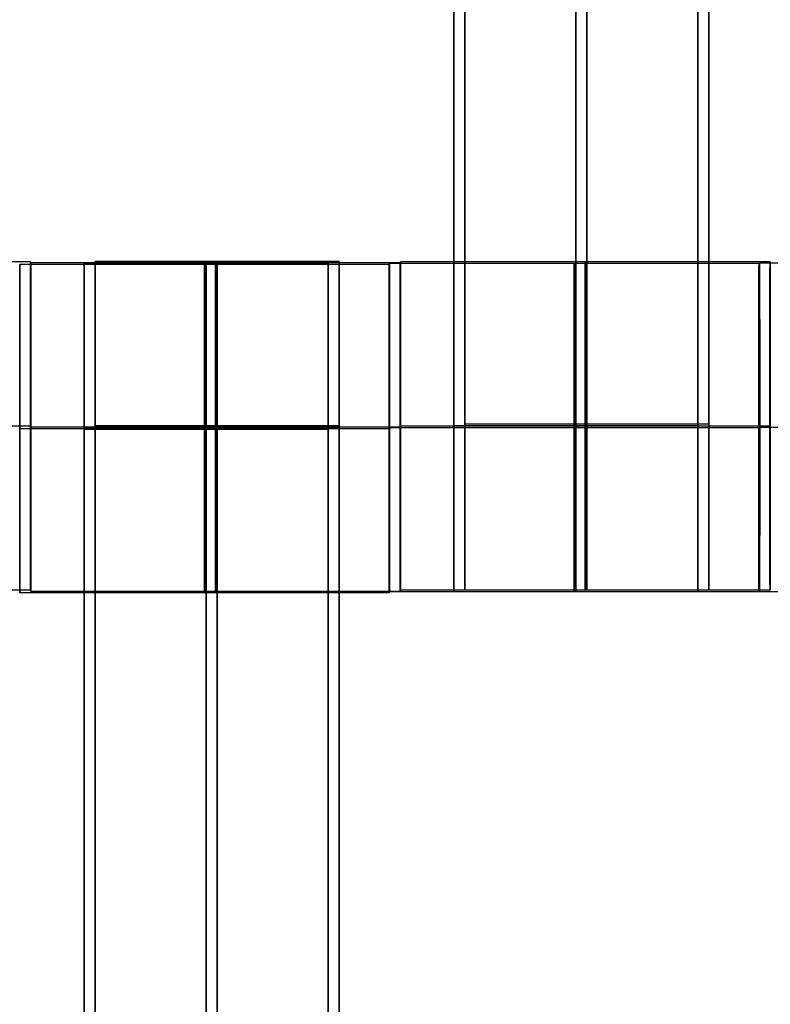
# Model space of a CAD drawing. Units: centimetres. Extents: x -1508 to -938, y -289 to 281.
# Drawn here: x -1223 to -1219, y 44 to 50 of the extents above; entities that cross this region are included whole.
import ezdxf

# ---------------------------------------------------------------- set-up
doc = ezdxf.new("R2010")
doc.units = ezdxf.units.CM
for name, color, linetype, true_color in [('Domyślny', 7, 'Continuous', 0x000000), ('Gumy', 7, 'Continuous', 0xbf0000), ('Mata', 7, 'Continuous', 0x000000), ('WYMIARY', 7, 'Continuous', 0x000000), ('WYMIARY STREFY', 6, 'Continuous', 0xff00ff)]:
    doc.layers.add(name, color=color, linetype=linetype, true_color=true_color)
doc.styles.add('Arial Normalny', font='arial.ttf')
doc.dimstyles.new('TRAMPOL', dxfattribs={"dimscale": 1.1, "dimtxt": 7, "dimasz": 10, "dimexe": 5, "dimexo": 5, "dimgap": 1.1, "dimtad": 1, "dimtoh": 1, "dimdec": 0, "dimzin": 1, "dimdsep": 46, "dimtxsty": 'Arial Normalny', "dimcen": 5, "dimazin": 1, "dimtfac": 1, "dimtdec": 4, "dimtix": 1, "dimtofl": 0, "dimtmove": 1, "dimatfit": 3, "dimfxl": 10, "dimtolj": 1, "dimtzin": 1, "dimarcsym": 0})

# ---------------------------------------------------------------- blocks, each defined once
blk = doc.blocks.new('*D2')
at = {"layer": 'Defpoints', "color": 0, "transparency": 16777216}
for p in [(-1150.8435, 78.1076), (-1294.6524, -87.059)]:
    blk.add_point(p, dxfattribs=at)
at = {"layer": 'WYMIARY', "color": 0, "lineweight": -2, "transparency": 16777216}
for p, q in [((-1125.3916, 107.3395), (-1143.6202, 86.4037)), ((-1098.8409, 107.3395), (-1125.3916, 107.3395))]:
    blk.add_line(p, q, dxfattribs=at)
at = {"layer": 'WYMIARY', "color": 0, "transparency": 16777216}
for p, q in [((-1222.7479, -9.9757), (-1222.7479, 1.0243)), ((-1228.2479, -4.4757), (-1217.2479, -4.4757))]:
    blk.add_line(p, q, dxfattribs=at)
blk.add_solid([(-1145.0029, 87.6076), (-1142.2376, 85.1998), (-1150.8435, 78.1076)], dxfattribs=at)
at = {"layer": 'WYMIARY', "color": 0, "transparency": 16777216, "insert": (-1111.5112, 112.6934), "char_height": 7.7, "attachment_point": 5, "style": 'Arial Normalny'}
blk.add_mtext('\\A1;Ø200', dxfattribs=at)
blk = doc.blocks.new('*D3')
at = {"layer": 'Defpoints', "color": 0, "transparency": 16777216}
for p in [(-1296.0636, 39.5137), (-1149.4323, -48.4651)]:
    blk.add_point(p, dxfattribs=at)
at = {"layer": 'WYMIARY', "color": 0, "lineweight": -2, "transparency": 16777216}
for p, q in [((-1362.324, 63.3395), (-1335.7733, 63.3395)), ((-1335.7733, 63.3395), (-1305.496, 45.1732))]:
    blk.add_line(p, q, dxfattribs=at)
at = {"layer": 'WYMIARY', "color": 0, "transparency": 16777216}
for p, q in [((-1222.7479, -9.9757), (-1222.7479, 1.0243)), ((-1228.2479, -4.4757), (-1217.2479, -4.4757))]:
    blk.add_line(p, q, dxfattribs=at)
blk.add_solid([(-1306.4392, 43.6011), (-1304.5528, 46.7452), (-1296.0636, 39.5137)], dxfattribs=at)
at = {"layer": 'WYMIARY', "color": 0, "transparency": 16777216, "insert": (-1349.6536, 68.6934), "char_height": 7.7, "attachment_point": 5, "style": 'Arial Normalny'}
blk.add_mtext('\\A1;Ø150', dxfattribs=at)
blk = doc.blocks.new('*D4')
at = {"layer": 'Defpoints', "color": 0, "transparency": 16777216}
for p in [(-994.2028, 165.795), (-1451.2931, -174.7464)]:
    blk.add_point(p, dxfattribs=at)
at = {"layer": 'WYMIARY STREFY', "color": 0, "lineweight": -2, "transparency": 16777216}
for p, q in [((-976.5607, 178.9387), (-985.3817, 172.3669)), ((-950.01, 178.9387), (-976.5607, 178.9387))]:
    blk.add_line(p, q, dxfattribs=at)
at = {"layer": 'WYMIARY STREFY', "color": 0, "transparency": 16777216}
for p, q in [((-1222.7479, -9.9757), (-1222.7479, 1.0243)), ((-1228.2479, -4.4757), (-1217.2479, -4.4757))]:
    blk.add_line(p, q, dxfattribs=at)
blk.add_solid([(-986.477, 173.837), (-984.2864, 170.8967), (-994.2028, 165.795)], dxfattribs=at)
at = {"layer": 'WYMIARY STREFY', "color": 0, "transparency": 16777216, "insert": (-962.6803, 184.2926), "char_height": 7.7, "attachment_point": 5, "style": 'Arial Normalny'}
blk.add_mtext('\\A1;Ø550', dxfattribs=at)

msp = doc.modelspace()

# ---------------------------------------------------------------- linework, layer by layer
at = {"layer": 'Domyślny'}
for points in [[(-1153.7329, -90.1921, -12), (-1239.4503, -159.1308, -12), (-1308.3889, -73.4134, -12), (-1377.3276, 12.3039, -12), (-1291.6102, 81.2426, -12), (-1205.8929, 150.1812, -12), (-1136.9542, 64.4639, -12), (-1068.0156, -21.2535, -12), (-1153.7329, -90.1921, -12)], [(-1153.7329, -90.1921, -47), (-1239.4503, -159.1308, -47), (-1308.3889, -73.4134, -47), (-1377.3276, 12.3039, -47), (-1291.6102, 81.2426, -47), (-1205.8929, 150.1812, -47), (-1136.9542, 64.4639, -47), (-1068.0156, -21.2535, -47), (-1153.7329, -90.1921, -47)], [(-1153.7329, -90.1921, -29.5), (-1239.4503, -159.1308, -29.5), (-1308.3889, -73.4134, -29.5), (-1377.3276, 12.3039, -29.5), (-1291.6102, 81.2426, -29.5), (-1205.8929, 150.1812, -29.5), (-1136.9542, 64.4639, -29.5), (-1068.0156, -21.2535, -29.5), (-1153.7329, -90.1921, -29.5)]]:
    msp.add_rational_spline(points, [1, 0.707106781187, 1, 0.707106781187, 1, 0.707106781187, 1, 0.707106781187, 1], degree=2, knots=[-722.024118, -722.024118, -722.024118, -541.518089, -541.518089, -361.012059, -361.012059, -180.50603, -180.50603, 0, 0, 0], dxfattribs=at)
at = {"layer": 'Gumy', "extrusion": (0, 0, -1)}
for centre, radius, start, end in [((1222.7479, -4.4757, 7), 85.5, 90.33507, 149.66494), ((1222.7479, -4.4757, 7.25), 85.25, 30.168023, 89.831982), ((1222.7479, -4.4757, 7.25), 85.25, 90.168028, 149.831982)]:
    msp.add_arc(centre, radius, start, end, dxfattribs=at)
at = {"layer": 'Gumy', "extrusion": (-1.45731e-31, 1.17523e-38, -1)}
msp.add_arc((1222.7479, -4.4757, 7.5), 85, 30, 90.000005, dxfattribs=at)
at = {"layer": 'Gumy', "extrusion": (-7.23939e-17, -4.17966e-17, -1)}
msp.add_arc((1222.7479, -4.4757, 7.5), 85, 90.000005, 150.000005, dxfattribs=at)
at = {"layer": 'Gumy'}
for points in [[(-1296.3601, 38.0243, -12), (-1271.8227, 80.5243, -12), (-1222.7479, 80.5243, -12), (-1222.7479, 80.5243, -12), (-1222.7479, 80.5243, -12)], [(-1296.3601, 38.0243, -9.5), (-1271.8227, 80.5243, -9.5), (-1222.7479, 80.5243, -9.5), (-1222.7479, 80.5243, -9.5), (-1222.7479, 80.5243, -9.5)]]:
    msp.add_rational_spline(points, [0.868347502413, 0.807007203691, 1, 0.999999983298, 0.999999966596], degree=2, knots=[1003.726156, 1003.726156, 1003.726156, 1091.703447, 1091.703447, 1091.703455, 1091.703455, 1091.703455], dxfattribs=at)
for points in [[(-1222.7479, 80.5243, -12), (-1173.6732, 80.5243, -12), (-1149.1358, 38.0243, -12)], [(-1222.7479, 80.5243, -9.5), (-1173.6732, 80.5243, -9.5), (-1149.1358, 38.0243, -9.5)]]:
    msp.add_rational_spline(points, [0.999999966596, 0.80700719238, 0.868347512978], degree=2, dxfattribs=at)
at = {"layer": 'Mata'}
for p, q in [((-1220.5617, 56.3415, -14.6969), (-1220.5617, 46.3415, -14.6969)), ((-1220.4947, 56.3515, -14.6969), (-1220.4947, 46.3515, -14.6969)), ((-1219.0764, 56.3415, -14.6969), (-1219.0764, 46.3415, -14.6969)), ((-1219.0094, 56.3515, -14.6969), (-1219.0094, 46.3515, -14.6969)), ((-1223.2033, 48.3346, -14.6946), (-1223.2033, 46.3353, -14.6946)), ((-1223.1374, 48.3508, -14.6958), (-1223.1374, 46.3515, -14.6958)), ((-1223.1363, 48.3446, -14.6946), (-1223.1363, 46.3453, -14.6946)), ((-1222.8117, 48.3415, -14.6969), (-1222.8117, 38.3415, -14.6969)), ((-1222.7447, 48.3515, -14.6969), (-1222.7447, 38.3515, -14.6969)), ((-1221.3264, 48.3415, -14.6969), (-1221.3264, 38.3415, -14.6969)), ((-1221.2594, 48.3515, -14.6969), (-1221.2594, 38.3515, -14.6969)), ((-1220.9544, 48.3346, -14.6958), (-1220.9544, 46.3353, -14.6958)), ((-1220.9533, 48.3408, -14.6946), (-1220.9533, 46.3415, -14.6946)), ((-1220.8874, 48.3446, -14.6958), (-1220.8874, 46.3453, -14.6958)), ((-1220.8863, 48.3508, -14.6946), (-1220.8863, 46.3515, -14.6946)), ((-1218.7044, 48.3408, -14.6958), (-1218.7044, 46.3415, -14.6958)), ((-1218.7008, 48.3421, -14.6946), (-1218.7008, 46.3428, -14.6946)), ((-1218.6374, 48.3508, -14.6958), (-1218.6374, 46.3515, -14.6958)), ((-1223.2038, 47.3349, -15.6946), (-1223.2027, 47.3349, -13.6946)), ((-1223.138, 47.3511, -15.6958), (-1223.1369, 47.3511, -13.6958)), ((-1223.1369, 47.3449, -15.6946), (-1223.1358, 47.3449, -13.6946)), ((-1220.955, 47.3349, -15.6958), (-1220.9539, 47.3349, -13.6958)), ((-1220.9538, 47.3411, -15.6946), (-1220.9527, 47.3411, -13.6946)), ((-1220.888, 47.3449, -15.6958), (-1220.8869, 47.3449, -13.6958)), ((-1220.8869, 47.3511, -15.6946), (-1220.8858, 47.3511, -13.6946)), ((-1218.705, 47.3411, -15.6958), (-1218.7039, 47.3411, -13.6958)), ((-1218.7014, 47.3425, -15.6946), (-1218.7003, 47.3425, -13.6946)), ((-1218.638, 47.3511, -15.6958), (-1218.6369, 47.3511, -13.6958))]:
    msp.add_line(p, q, dxfattribs=at)
for points in [[(-1220.5617, 55.3308, -15.6969), (-1220.5617, 51.3415, -15.6969), (-1220.5617, 47.3522, -15.6969)], [(-1220.5617, 47.3522, -13.697), (-1220.5617, 51.3415, -13.697), (-1220.5617, 55.3308, -13.697)], [(-1220.4947, 55.3408, -15.6969), (-1220.4947, 51.3515, -15.6969), (-1220.4947, 47.3622, -15.6969)], [(-1220.4947, 47.3622, -13.697), (-1220.4947, 51.3515, -13.697), (-1220.4947, 55.3408, -13.697)], [(-1219.819, 55.3308, -15.6969), (-1219.819, 51.3415, -15.6969), (-1219.819, 47.3522, -15.6969)], [(-1219.819, 47.3522, -13.697), (-1219.819, 51.3415, -13.697), (-1219.819, 55.3308, -13.697)], [(-1219.7521, 55.3408, -15.6969), (-1219.7521, 51.3515, -15.6969), (-1219.7521, 47.3622, -15.6969)], [(-1219.7521, 47.3622, -13.697), (-1219.7521, 51.3515, -13.697), (-1219.7521, 55.3408, -13.697)], [(-1219.0764, 55.3308, -15.6969), (-1219.0764, 51.3415, -15.6969), (-1219.0764, 47.3522, -15.6969)], [(-1219.0764, 47.3522, -13.697), (-1219.0764, 51.3415, -13.697), (-1219.0764, 55.3308, -13.697)], [(-1219.0094, 55.3408, -15.6969), (-1219.0094, 51.3515, -15.6969), (-1219.0094, 47.3622, -15.6969)], [(-1219.0094, 47.3622, -13.697), (-1219.0094, 51.3515, -13.697), (-1219.0094, 55.3408, -13.697)], [(-1223.1374, 48.3508, -14.6958), (-1224.2619, 48.3508, -14.6952), (-1225.3863, 48.3508, -14.6946)], [(-1220.9544, 48.3346, -14.6958), (-1222.0789, 48.3346, -14.6952), (-1223.2033, 48.3346, -14.6946)], [(-1220.8874, 48.3446, -14.6958), (-1222.0119, 48.3446, -14.6952), (-1223.1363, 48.3446, -14.6946)], [(-1221.3264, 48.3415, -14.6969), (-1222.069, 48.3415, -14.6969), (-1222.8117, 48.3415, -14.6969)], [(-1221.2594, 48.3515, -14.6969), (-1222.0021, 48.3515, -14.6969), (-1222.7447, 48.3515, -14.6969)], [(-1218.7044, 48.3408, -14.6958), (-1219.8289, 48.3408, -14.6952), (-1220.9533, 48.3408, -14.6946)], [(-1218.6374, 48.3508, -14.6958), (-1219.7619, 48.3508, -14.6952), (-1220.8863, 48.3508, -14.6946)], [(-1216.4519, 48.3421, -14.6958), (-1217.5764, 48.3421, -14.6952), (-1218.7008, 48.3421, -14.6946)], [(-1223.138, 47.3511, -15.6958), (-1224.2624, 47.3511, -15.6952), (-1225.3869, 47.3511, -15.6946)], [(-1223.1369, 47.3511, -13.6958), (-1224.2613, 47.3511, -13.6952), (-1225.3858, 47.3511, -13.6946)], [(-1220.955, 47.3349, -15.6958), (-1222.0794, 47.3349, -15.6952), (-1223.2038, 47.3349, -15.6946)], [(-1220.9539, 47.3349, -13.6958), (-1222.0783, 47.3349, -13.6952), (-1223.2027, 47.3349, -13.6946)], [(-1220.888, 47.3449, -15.6958), (-1222.0124, 47.3449, -15.6952), (-1223.1369, 47.3449, -15.6946)], [(-1220.8869, 47.3449, -13.6958), (-1222.0113, 47.3449, -13.6952), (-1223.1358, 47.3449, -13.6946)], [(-1221.3264, 47.3418, -15.6969), (-1222.069, 47.3418, -15.6969), (-1222.8117, 47.3418, -15.6969)], [(-1221.3264, 47.3418, -13.6969), (-1222.069, 47.3418, -13.6969), (-1222.8117, 47.3418, -13.6969)], [(-1221.3264, 47.3363, -15.6969), (-1222.069, 47.3363, -15.6969), (-1222.8117, 47.3363, -15.6969)], [(-1221.2594, 47.3518, -15.6969), (-1222.0021, 47.3518, -15.6969), (-1222.7447, 47.3518, -15.6969)], [(-1221.2594, 47.3518, -13.6969), (-1222.0021, 47.3518, -13.6969), (-1222.7447, 47.3518, -13.6969)], [(-1221.2594, 47.3463, -15.6969), (-1222.0021, 47.3463, -15.6969), (-1222.7447, 47.3463, -15.6969)], [(-1221.2594, 47.3408, -15.6969), (-1222.0021, 47.3408, -15.6969), (-1222.7447, 47.3408, -15.6969)], [(-1222.7447, 47.3408, -15.6969), (-1222.7447, 43.3515, -15.6969), (-1222.7447, 39.3622, -15.6969)], [(-1221.2594, 47.3408, -13.697), (-1222.0021, 47.3408, -13.697), (-1222.7447, 47.3408, -13.697)], [(-1222.7447, 39.3622, -13.697), (-1222.7447, 43.3515, -13.697), (-1222.7447, 47.3408, -13.697)], [(-1222.0021, 47.3408, -15.6969), (-1222.0021, 43.3515, -15.6969), (-1222.0021, 39.3622, -15.6969)], [(-1222.0021, 39.3622, -13.697), (-1222.0021, 43.3515, -13.697), (-1222.0021, 47.3408, -13.697)], [(-1221.2594, 47.3408, -15.6969), (-1221.2594, 43.3515, -15.6969), (-1221.2594, 39.3622, -15.6969)], [(-1221.2594, 39.3622, -13.697), (-1221.2594, 43.3515, -13.697), (-1221.2594, 47.3408, -13.697)], [(-1218.705, 47.3411, -15.6958), (-1219.8294, 47.3411, -15.6952), (-1220.9538, 47.3411, -15.6946)], [(-1218.7039, 47.3411, -13.6958), (-1219.8283, 47.3411, -13.6952), (-1220.9527, 47.3411, -13.6946)], [(-1218.638, 47.3511, -15.6958), (-1219.7624, 47.3511, -15.6952), (-1220.8869, 47.3511, -15.6946)], [(-1218.6369, 47.3511, -13.6958), (-1219.7613, 47.3511, -13.6952), (-1220.8858, 47.3511, -13.6946)], [(-1219.0764, 47.3522, -15.6969), (-1219.819, 47.3522, -15.6969), (-1220.5617, 47.3522, -15.6969)], [(-1219.0764, 47.3522, -13.697), (-1219.819, 47.3522, -13.697), (-1220.5617, 47.3522, -13.697)], [(-1219.0764, 47.3411, -15.6969), (-1219.819, 47.3411, -15.6969), (-1220.5617, 47.3411, -15.6969)], [(-1219.0764, 47.3411, -13.6969), (-1219.819, 47.3411, -13.6969), (-1220.5617, 47.3411, -13.6969)], [(-1219.0094, 47.3622, -15.6969), (-1219.7521, 47.3622, -15.6969), (-1220.4947, 47.3622, -15.6969)], [(-1219.0094, 47.3622, -13.697), (-1219.7521, 47.3622, -13.697), (-1220.4947, 47.3622, -13.697)], [(-1219.0094, 47.3511, -15.6969), (-1219.7521, 47.3511, -15.6969), (-1220.4947, 47.3511, -15.6969)], [(-1219.0094, 47.3511, -13.6969), (-1219.7521, 47.3511, -13.6969), (-1220.4947, 47.3511, -13.6969)], [(-1216.4525, 47.3425, -15.6958), (-1217.5769, 47.3425, -15.6952), (-1218.7014, 47.3425, -15.6946)], [(-1216.4514, 47.3425, -13.6958), (-1217.5758, 47.3425, -13.6952), (-1218.7003, 47.3425, -13.6946)], [(-1221.3264, 47.3308, -15.6969), (-1222.069, 47.3308, -15.6969), (-1222.8117, 47.3308, -15.6969)], [(-1222.8117, 47.3308, -15.6969), (-1222.8117, 43.3415, -15.6969), (-1222.8117, 39.3522, -15.6969)], [(-1221.3264, 47.3308, -13.697), (-1222.069, 47.3308, -13.697), (-1222.8117, 47.3308, -13.697)], [(-1222.8117, 39.3522, -13.697), (-1222.8117, 43.3415, -13.697), (-1222.8117, 47.3308, -13.697)], [(-1222.069, 47.3308, -15.6969), (-1222.069, 43.3415, -15.6969), (-1222.069, 39.3522, -15.6969)], [(-1222.069, 39.3522, -13.697), (-1222.069, 43.3415, -13.697), (-1222.069, 47.3308, -13.697)], [(-1221.3264, 47.3308, -15.6969), (-1221.3264, 43.3415, -15.6969), (-1221.3264, 39.3522, -15.6969)], [(-1221.3264, 39.3522, -13.697), (-1221.3264, 43.3415, -13.697), (-1221.3264, 47.3308, -13.697)], [(-1223.1374, 46.3515, -14.6958), (-1224.2619, 46.3515, -14.6952), (-1225.3863, 46.3515, -14.6946)], [(-1220.9544, 46.3353, -14.6958), (-1222.0789, 46.3353, -14.6952), (-1223.2033, 46.3353, -14.6946)], [(-1220.8874, 46.3453, -14.6958), (-1222.0119, 46.3453, -14.6952), (-1223.1363, 46.3453, -14.6946)], [(-1218.7044, 46.3415, -14.6958), (-1219.8289, 46.3415, -14.6952), (-1220.9533, 46.3415, -14.6946)], [(-1218.6374, 46.3515, -14.6958), (-1219.7619, 46.3515, -14.6952), (-1220.8863, 46.3515, -14.6946)], [(-1219.0764, 46.3415, -14.6969), (-1219.819, 46.3415, -14.6969), (-1220.5617, 46.3415, -14.6969)], [(-1219.0094, 46.3515, -14.6969), (-1219.7521, 46.3515, -14.6969), (-1220.4947, 46.3515, -14.6969)], [(-1216.4519, 46.3428, -14.6958), (-1217.5764, 46.3428, -14.6952), (-1218.7008, 46.3428, -14.6946)]]:
    msp.add_open_spline(points, degree=2, dxfattribs=at)
for points, weights, knots in [([(-1223.2038, 47.3349, -15.6946), (-1223.2038, 46.3353, -15.6946), (-1223.2033, 46.3353, -14.6946), (-1223.2027, 46.3353, -13.6946), (-1223.2027, 47.3349, -13.6946), (-1223.2027, 48.3346, -13.6946), (-1223.2033, 48.3346, -14.6946), (-1223.2038, 48.3346, -15.6946), (-1223.2038, 47.3349, -15.6946)], [1, 0.707106781187, 1, 0.707106781187, 1, 0.707106781187, 1, 0.707106781187, 1], [-62.831863, -62.831863, -62.831863, -47.123897, -47.123897, -31.415931, -31.415931, -15.707966, -15.707966, 0, 0, 0]), ([(-1223.138, 47.3511, -15.6958), (-1223.138, 46.3515, -15.6958), (-1223.1374, 46.3515, -14.6958), (-1223.1369, 46.3515, -13.6958), (-1223.1369, 47.3511, -13.6958), (-1223.1369, 48.3508, -13.6958), (-1223.1374, 48.3508, -14.6958), (-1223.138, 48.3508, -15.6958), (-1223.138, 47.3511, -15.6958)], [1, 0.707106781187, 1, 0.707106781187, 1, 0.707106781187, 1, 0.707106781187, 1], [-62.831863, -62.831863, -62.831863, -47.123897, -47.123897, -31.415931, -31.415931, -15.707966, -15.707966, 0, 0, 0]), ([(-1223.1369, 47.3449, -15.6946), (-1223.1369, 46.3453, -15.6946), (-1223.1363, 46.3453, -14.6946), (-1223.1358, 46.3453, -13.6946), (-1223.1358, 47.3449, -13.6946), (-1223.1358, 48.3446, -13.6946), (-1223.1363, 48.3446, -14.6946), (-1223.1369, 48.3446, -15.6946), (-1223.1369, 47.3449, -15.6946)], [1, 0.707106781187, 1, 0.707106781187, 1, 0.707106781187, 1, 0.707106781187, 1], [-62.831863, -62.831863, -62.831863, -47.123897, -47.123897, -31.415931, -31.415931, -15.707966, -15.707966, 0, 0, 0]), ([(-1222.8117, 47.3308, -13.697), (-1222.8117, 47.3363, -13.6969), (-1222.8117, 47.3418, -13.6969), (-1222.8117, 48.3415, -13.6969), (-1222.8117, 48.3415, -14.6969), (-1222.8117, 48.3415, -15.6969), (-1222.8117, 47.3418, -15.6969)], [0.99545943481, 0.997711841715, 1, 0.707106781187, 1, 0.707106781187, 1], [-31.53865, -31.53865, -31.53865, -31.415935, -31.415935, -15.707968, -15.707968, 0, 0, 0]), ([(-1222.7447, 47.3408, -13.697), (-1222.7447, 47.3463, -13.6969), (-1222.7447, 47.3518, -13.6969), (-1222.7447, 48.3515, -13.6969), (-1222.7447, 48.3515, -14.6969), (-1222.7447, 48.3515, -15.6969), (-1222.7447, 47.3518, -15.6969)], [0.99545943481, 0.997711841715, 1, 0.707106781187, 1, 0.707106781187, 1], [-31.53865, -31.53865, -31.53865, -31.415935, -31.415935, -15.707968, -15.707968, 0, 0, 0]), ([(-1222.0794, 47.3349, -15.6952), (-1222.0794, 46.3353, -15.6952), (-1222.0789, 46.3353, -14.6952), (-1222.0783, 46.3353, -13.6952), (-1222.0783, 47.3349, -13.6952), (-1222.0783, 48.3346, -13.6952), (-1222.0789, 48.3346, -14.6952), (-1222.0794, 48.3346, -15.6952), (-1222.0794, 47.3349, -15.6952)], [1, 0.707106781187, 1, 0.707106781187, 1, 0.707106781187, 1, 0.707106781187, 1], [-62.831863, -62.831863, -62.831863, -47.123897, -47.123897, -31.415931, -31.415931, -15.707966, -15.707966, 0, 0, 0]), ([(-1222.069, 47.3308, -13.697), (-1222.069, 47.3363, -13.6969), (-1222.069, 47.3418, -13.6969), (-1222.069, 48.3415, -13.6969), (-1222.069, 48.3415, -14.6969), (-1222.069, 48.3415, -15.6969), (-1222.069, 47.3418, -15.6969)], [0.99545943481, 0.997711841715, 1, 0.707106781187, 1, 0.707106781187, 1], [-31.53865, -31.53865, -31.53865, -31.415935, -31.415935, -15.707968, -15.707968, 0, 0, 0]), ([(-1222.0124, 47.3449, -15.6952), (-1222.0124, 46.3453, -15.6952), (-1222.0119, 46.3453, -14.6952), (-1222.0113, 46.3453, -13.6952), (-1222.0113, 47.3449, -13.6952), (-1222.0113, 48.3446, -13.6952), (-1222.0119, 48.3446, -14.6952), (-1222.0124, 48.3446, -15.6952), (-1222.0124, 47.3449, -15.6952)], [1, 0.707106781187, 1, 0.707106781187, 1, 0.707106781187, 1, 0.707106781187, 1], [-62.831863, -62.831863, -62.831863, -47.123897, -47.123897, -31.415931, -31.415931, -15.707966, -15.707966, 0, 0, 0]), ([(-1222.0021, 47.3408, -13.697), (-1222.0021, 47.3463, -13.6969), (-1222.0021, 47.3518, -13.6969), (-1222.0021, 48.3515, -13.6969), (-1222.0021, 48.3515, -14.6969), (-1222.0021, 48.3515, -15.6969), (-1222.0021, 47.3518, -15.6969)], [0.99545943481, 0.997711841715, 1, 0.707106781187, 1, 0.707106781187, 1], [-31.53865, -31.53865, -31.53865, -31.415935, -31.415935, -15.707968, -15.707968, 0, 0, 0]), ([(-1221.3264, 47.3308, -13.697), (-1221.3264, 47.3363, -13.6969), (-1221.3264, 47.3418, -13.6969), (-1221.3264, 48.3415, -13.6969), (-1221.3264, 48.3415, -14.6969), (-1221.3264, 48.3415, -15.6969), (-1221.3264, 47.3418, -15.6969)], [0.99545943481, 0.997711841715, 1, 0.707106781187, 1, 0.707106781187, 1], [-31.53865, -31.53865, -31.53865, -31.415935, -31.415935, -15.707968, -15.707968, 0, 0, 0]), ([(-1221.2594, 47.3408, -13.697), (-1221.2594, 47.3463, -13.6969), (-1221.2594, 47.3518, -13.6969), (-1221.2594, 48.3515, -13.6969), (-1221.2594, 48.3515, -14.6969), (-1221.2594, 48.3515, -15.6969), (-1221.2594, 47.3518, -15.6969)], [0.99545943481, 0.997711841715, 1, 0.707106781187, 1, 0.707106781187, 1], [-31.53865, -31.53865, -31.53865, -31.415935, -31.415935, -15.707968, -15.707968, 0, 0, 0]), ([(-1220.955, 47.3349, -15.6958), (-1220.955, 46.3353, -15.6958), (-1220.9544, 46.3353, -14.6958), (-1220.9539, 46.3353, -13.6958), (-1220.9539, 47.3349, -13.6958), (-1220.9539, 48.3346, -13.6958), (-1220.9544, 48.3346, -14.6958), (-1220.955, 48.3346, -15.6958), (-1220.955, 47.3349, -15.6958)], [1, 0.707106781187, 1, 0.707106781187, 1, 0.707106781187, 1, 0.707106781187, 1], [-62.831863, -62.831863, -62.831863, -47.123897, -47.123897, -31.415931, -31.415931, -15.707966, -15.707966, 0, 0, 0]), ([(-1220.9538, 47.3411, -15.6946), (-1220.9538, 46.3415, -15.6946), (-1220.9533, 46.3415, -14.6946), (-1220.9527, 46.3415, -13.6946), (-1220.9527, 47.3411, -13.6946), (-1220.9527, 48.3408, -13.6946), (-1220.9533, 48.3408, -14.6946), (-1220.9538, 48.3408, -15.6946), (-1220.9538, 47.3411, -15.6946)], [1, 0.707106781187, 1, 0.707106781187, 1, 0.707106781187, 1, 0.707106781187, 1], [-62.831863, -62.831863, -62.831863, -47.123897, -47.123897, -31.415931, -31.415931, -15.707966, -15.707966, 0, 0, 0]), ([(-1220.888, 47.3449, -15.6958), (-1220.888, 46.3453, -15.6958), (-1220.8874, 46.3453, -14.6958), (-1220.8869, 46.3453, -13.6958), (-1220.8869, 47.3449, -13.6958), (-1220.8869, 48.3446, -13.6958), (-1220.8874, 48.3446, -14.6958), (-1220.888, 48.3446, -15.6958), (-1220.888, 47.3449, -15.6958)], [1, 0.707106781187, 1, 0.707106781187, 1, 0.707106781187, 1, 0.707106781187, 1], [-62.831863, -62.831863, -62.831863, -47.123897, -47.123897, -31.415931, -31.415931, -15.707966, -15.707966, 0, 0, 0]), ([(-1220.8869, 47.3511, -15.6946), (-1220.8869, 46.3515, -15.6946), (-1220.8863, 46.3515, -14.6946), (-1220.8858, 46.3515, -13.6946), (-1220.8858, 47.3511, -13.6946), (-1220.8858, 48.3508, -13.6946), (-1220.8863, 48.3508, -14.6946), (-1220.8869, 48.3508, -15.6946), (-1220.8869, 47.3511, -15.6946)], [1, 0.707106781187, 1, 0.707106781187, 1, 0.707106781187, 1, 0.707106781187, 1], [-62.831863, -62.831863, -62.831863, -47.123897, -47.123897, -31.415931, -31.415931, -15.707966, -15.707966, 0, 0, 0]), ([(-1219.8294, 47.3411, -15.6952), (-1219.8294, 46.3415, -15.6952), (-1219.8289, 46.3415, -14.6952), (-1219.8283, 46.3415, -13.6952), (-1219.8283, 47.3411, -13.6952), (-1219.8283, 48.3408, -13.6952), (-1219.8289, 48.3408, -14.6952), (-1219.8294, 48.3408, -15.6952), (-1219.8294, 47.3411, -15.6952)], [1, 0.707106781187, 1, 0.707106781187, 1, 0.707106781187, 1, 0.707106781187, 1], [-62.831863, -62.831863, -62.831863, -47.123897, -47.123897, -31.415931, -31.415931, -15.707966, -15.707966, 0, 0, 0]), ([(-1219.7624, 47.3511, -15.6952), (-1219.7624, 46.3515, -15.6952), (-1219.7619, 46.3515, -14.6952), (-1219.7613, 46.3515, -13.6952), (-1219.7613, 47.3511, -13.6952), (-1219.7613, 48.3508, -13.6952), (-1219.7619, 48.3508, -14.6952), (-1219.7624, 48.3508, -15.6952), (-1219.7624, 47.3511, -15.6952)], [1, 0.707106781187, 1, 0.707106781187, 1, 0.707106781187, 1, 0.707106781187, 1], [-62.831863, -62.831863, -62.831863, -47.123897, -47.123897, -31.415931, -31.415931, -15.707966, -15.707966, 0, 0, 0]), ([(-1218.705, 47.3411, -15.6958), (-1218.705, 46.3415, -15.6958), (-1218.7044, 46.3415, -14.6958), (-1218.7039, 46.3415, -13.6958), (-1218.7039, 47.3411, -13.6958), (-1218.7039, 48.3408, -13.6958), (-1218.7044, 48.3408, -14.6958), (-1218.705, 48.3408, -15.6958), (-1218.705, 47.3411, -15.6958)], [1, 0.707106781187, 1, 0.707106781187, 1, 0.707106781187, 1, 0.707106781187, 1], [-62.831863, -62.831863, -62.831863, -47.123897, -47.123897, -31.415931, -31.415931, -15.707966, -15.707966, 0, 0, 0]), ([(-1218.7014, 47.3425, -15.6946), (-1218.7014, 46.3428, -15.6946), (-1218.7008, 46.3428, -14.6946), (-1218.7003, 46.3428, -13.6946), (-1218.7003, 47.3425, -13.6946), (-1218.7003, 48.3421, -13.6946), (-1218.7008, 48.3421, -14.6946), (-1218.7014, 48.3421, -15.6946), (-1218.7014, 47.3425, -15.6946)], [1, 0.707106781187, 1, 0.707106781187, 1, 0.707106781187, 1, 0.707106781187, 1], [-62.831863, -62.831863, -62.831863, -47.123897, -47.123897, -31.415931, -31.415931, -15.707966, -15.707966, 0, 0, 0]), ([(-1218.638, 47.3511, -15.6958), (-1218.638, 46.3515, -15.6958), (-1218.6374, 46.3515, -14.6958), (-1218.6369, 46.3515, -13.6958), (-1218.6369, 47.3511, -13.6958), (-1218.6369, 48.3508, -13.6958), (-1218.6374, 48.3508, -14.6958), (-1218.638, 48.3508, -15.6958), (-1218.638, 47.3511, -15.6958)], [1, 0.707106781187, 1, 0.707106781187, 1, 0.707106781187, 1, 0.707106781187, 1], [-62.831863, -62.831863, -62.831863, -47.123897, -47.123897, -31.415931, -31.415931, -15.707966, -15.707966, 0, 0, 0]), ([(-1220.5617, 47.3522, -15.6969), (-1220.5617, 47.3467, -15.6969), (-1220.5617, 47.3411, -15.6969), (-1220.5617, 46.3415, -15.6969), (-1220.5617, 46.3415, -14.6969), (-1220.5617, 46.3415, -13.6969), (-1220.5617, 47.3411, -13.6969), (-1220.5617, 47.3467, -13.6969), (-1220.5617, 47.3522, -13.697)], [0.99545943481, 0.997711841715, 1, 0.707106781187, 1, 0.707106781187, 1, 0.997711841715, 0.99545943481], [-143.013703, -143.013703, -143.013703, -142.890984, -142.890984, -127.183017, -127.183017, -111.475049, -111.475049, -111.352334, -111.352334, -111.352334]), ([(-1220.4947, 47.3622, -15.6969), (-1220.4947, 47.3567, -15.6969), (-1220.4947, 47.3511, -15.6969), (-1220.4947, 46.3515, -15.6969), (-1220.4947, 46.3515, -14.6969), (-1220.4947, 46.3515, -13.6969), (-1220.4947, 47.3511, -13.6969), (-1220.4947, 47.3567, -13.6969), (-1220.4947, 47.3622, -13.697)], [0.99545943481, 0.997711841715, 1, 0.707106781187, 1, 0.707106781187, 1, 0.997711841715, 0.99545943481], [-143.013703, -143.013703, -143.013703, -142.890984, -142.890984, -127.183017, -127.183017, -111.475049, -111.475049, -111.352334, -111.352334, -111.352334]), ([(-1219.819, 47.3522, -15.6969), (-1219.819, 47.3467, -15.6969), (-1219.819, 47.3411, -15.6969), (-1219.819, 46.3415, -15.6969), (-1219.819, 46.3415, -14.6969), (-1219.819, 46.3415, -13.6969), (-1219.819, 47.3411, -13.6969), (-1219.819, 47.3467, -13.6969), (-1219.819, 47.3522, -13.697)], [0.99545943481, 0.997711841715, 1, 0.707106781187, 1, 0.707106781187, 1, 0.997711841715, 0.99545943481], [-143.013703, -143.013703, -143.013703, -142.890984, -142.890984, -127.183017, -127.183017, -111.475049, -111.475049, -111.352334, -111.352334, -111.352334]), ([(-1219.7521, 47.3622, -15.6969), (-1219.7521, 47.3567, -15.6969), (-1219.7521, 47.3511, -15.6969), (-1219.7521, 46.3515, -15.6969), (-1219.7521, 46.3515, -14.6969), (-1219.7521, 46.3515, -13.6969), (-1219.7521, 47.3511, -13.6969), (-1219.7521, 47.3567, -13.6969), (-1219.7521, 47.3622, -13.697)], [0.99545943481, 0.997711841715, 1, 0.707106781187, 1, 0.707106781187, 1, 0.997711841715, 0.99545943481], [-143.013703, -143.013703, -143.013703, -142.890984, -142.890984, -127.183017, -127.183017, -111.475049, -111.475049, -111.352334, -111.352334, -111.352334]), ([(-1219.0764, 47.3522, -15.6969), (-1219.0764, 47.3467, -15.6969), (-1219.0764, 47.3411, -15.6969), (-1219.0764, 46.3415, -15.6969), (-1219.0764, 46.3415, -14.6969), (-1219.0764, 46.3415, -13.6969), (-1219.0764, 47.3411, -13.6969), (-1219.0764, 47.3467, -13.6969), (-1219.0764, 47.3522, -13.697)], [0.99545943481, 0.997711841715, 1, 0.707106781187, 1, 0.707106781187, 1, 0.997711841715, 0.99545943481], [-143.013703, -143.013703, -143.013703, -142.890984, -142.890984, -127.183017, -127.183017, -111.475049, -111.475049, -111.352334, -111.352334, -111.352334]), ([(-1219.0094, 47.3622, -15.6969), (-1219.0094, 47.3567, -15.6969), (-1219.0094, 47.3511, -15.6969), (-1219.0094, 46.3515, -15.6969), (-1219.0094, 46.3515, -14.6969), (-1219.0094, 46.3515, -13.6969), (-1219.0094, 47.3511, -13.6969), (-1219.0094, 47.3567, -13.6969), (-1219.0094, 47.3622, -13.697)], [0.99545943481, 0.997711841715, 1, 0.707106781187, 1, 0.707106781187, 1, 0.997711841715, 0.99545943481], [-143.013703, -143.013703, -143.013703, -142.890984, -142.890984, -127.183017, -127.183017, -111.475049, -111.475049, -111.352334, -111.352334, -111.352334])]:
    msp.add_rational_spline(points, weights, degree=2, knots=knots, dxfattribs=at)
for points in [[(-1222.8117, 47.3418, -15.6969), (-1222.8117, 47.3363, -15.6969), (-1222.8117, 47.3308, -15.6969)], [(-1222.7447, 47.3518, -15.6969), (-1222.7447, 47.3463, -15.6969), (-1222.7447, 47.3408, -15.6969)], [(-1222.069, 47.3418, -15.6969), (-1222.069, 47.3363, -15.6969), (-1222.069, 47.3308, -15.6969)], [(-1222.0021, 47.3518, -15.6969), (-1222.0021, 47.3463, -15.6969), (-1222.0021, 47.3408, -15.6969)], [(-1221.3264, 47.3418, -15.6969), (-1221.3264, 47.3363, -15.6969), (-1221.3264, 47.3308, -15.6969)], [(-1221.2594, 47.3518, -15.6969), (-1221.2594, 47.3463, -15.6969), (-1221.2594, 47.3408, -15.6969)]]:
    msp.add_rational_spline(points, [1, 0.997711841715, 0.99545943481], degree=2, dxfattribs=at)
at = {"layer": 'WYMIARY STREFY'}
msp.add_circle((-1222.7479, -4.4757), 285, dxfattribs=at)

# ---------------------------------------------------------------- dimensions: what is measured, and where the dimension line sits
at = {"layer": 'WYMIARY'}
for p1, p2, text, picture, middle in [((-1294.6524, -87.059, -17), (-1150.8435, 78.1076, -17), 'Ø200', '*D2', (-1125.3916, 107.3395, -17)), ((-1149.4323, -48.4651, -17), (-1296.0636, 39.5137, -17), 'Ø150', '*D3', (-1335.7733, 63.3395, -17))]:
    dim = msp.add_diameter_dim_2p(p1=p1, p2=p2, text=text, dimstyle='TRAMPOL', override={"dimscale": 1.1, "dimasz": 10, "dimtad": 1, "dimtih": 0, "dimtoh": 1, "dimlfac": 1, "dimtxsty": 'Arial Normalny', "dimsah": 0}, dxfattribs=at)
    dim.commit()
    dim.dimension.update_dxf_attribs({"geometry": picture, "text_midpoint": middle, "dimtype": 163})
at = {"layer": 'WYMIARY STREFY'}
dim = msp.add_diameter_dim_2p(p1=(-1451.2931, -174.7464), p2=(-994.2028, 165.795), text='Ø550', dimstyle='TRAMPOL', override={"dimscale": 1.1, "dimasz": 10, "dimtad": 1, "dimtih": 0, "dimtoh": 1, "dimlfac": 1, "dimtxsty": 'Arial Normalny', "dimsah": 0}, dxfattribs=at)
dim.commit()
dim.dimension.update_dxf_attribs({"geometry": '*D4', "text_midpoint": (-976.5607, 178.9387), "dimtype": 163})

doc.saveas('drawing.dxf')
